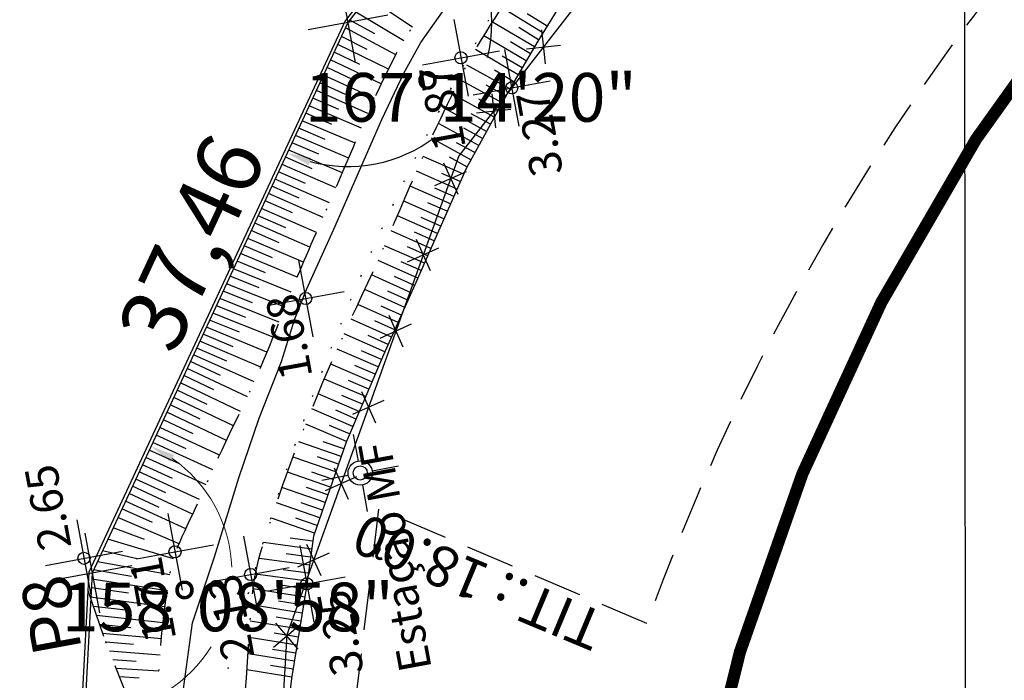
# Model space of a CAD drawing. Extents: x 183153 to 184225, y 1679404 to 1680750.
# Drawn here: x 183441 to 183502, y 1680222 to 1680263 of the extents above; entities that cross this region are included whole.
import ezdxf

# ---------------------------------------------------------------- set-up
doc = ezdxf.new("R2010")
doc.units = 0
doc.header["$LTSCALE"] = 6
doc.header["$MEASUREMENT"] = 0
for name, pattern in [('BORDER', [1.75, 0.5, -0.25, 0.5, -0.25, 0, -0.25]), ('DASHDOT', [1, 0.5, -0.25, 0, -0.25]), ('DASHDOTX2', [2, 1, -0.5, 0, -0.5]), ('DASHED', [0.75, 0.5, -0.25]), ('DOT', [0.25, 0, -0.25])]:
    doc.linetypes.add(name, pattern=pattern)
doc.layers.get('0').update_dxf_attribs({"linetype": 'CONTINUOUS'})
doc.layers.get('DEFPOINTS').update_dxf_attribs({"linetype": 'CONTINUOUS'})
for name, color, linetype in [('TOP-ALTIMETRIA', 8, 'CONTINUOUS'), ('TOP-CADASTROS', 8, 'CONTINUOUS'), ('TOP-DM_FAIXAS', 30, 'BORDER'), ('TOP-ESTAÇÕES', 7, 'CONTINUOUS'), ('TOP-LEVANTADO', 5, 'CONTINUOUS'), ('TOP-MALHA', 8, 'CONTINUOUS'), ('TOP-TALUDE', 253, 'CONTINUOUS'), ('TOP-TÍTULO', 1, 'DASHED'), ('TOP-ÂNGULOS', 7, 'CONTINUOUS')]:
    doc.layers.add(name, color=color, linetype=linetype)
doc.styles.add('ROMANTICITALIC', font='romai___.ttf', dxfattribs={"width": 1.3, "height": 3})
doc.styles.add('SANSSERIFBOLD', font='sanssb__.ttf', dxfattribs={"height": 3})
doc.styles.add('SANSSERIFITALIC', font='sansso__.ttf', dxfattribs={"height": 2.5})
doc.styles.add('SANSSERIITALIC', font='sansso__.ttf')
doc.dimstyles.new('ÂNGULOS-1000', dxfattribs={"dimscale": 1000, "dimtxt": 0.001, "dimasz": 0.0015, "dimexe": 0.002, "dimexo": 0.000625, "dimgap": 0.0009, "dimtad": 1, "dimtih": 1, "dimtoh": 1, "dimdec": 4, "dimzin": 0, "dimdsep": 46, "dimtxsty": 'SANSSERIFBOLD', "dimcen": 0.0009, "dimdle": 0.002, "dimclrd": 8, "dimclre": 8, "dimclrt": 251, "dimaunit": 1, "dimadec": 4, "dimazin": 0, "dimtfac": 1, "dimtdec": 4, "dimtix": 1, "dimtofl": 0, "dimtmove": 2, "dimatfit": 3, "dimfxl": 0, "dimtolj": 1, "dimtzin": 0, "dimarcsym": 0})

# ---------------------------------------------------------------- blocks, each defined once
blk = doc.blocks.new('ESTAÇÃO')
at = {"color": 7}
for p, q in [((0, 0.00241), (0, 0.00075)), ((-0.00075, 0), (-0.00241, 0)), ((0.00241, 0), (0.00075, 0)), ((0, -0.00075), (0, -0.00241))]:
    blk.add_line(p, q, dxfattribs=at)
blk.add_circle((0, 0), 0.00075, dxfattribs=at)
at = {"color": 8}
blk.add_circle((0, 0), 0.000437, dxfattribs=at)
at = {"color": 8, "style": 'SANSSERIFITALIC'}
blk.add_attdef('ESTAÇÃO', (0.000946, 0.00087), '', height=0.002, dxfattribs=at)
blk = doc.blocks.new('NIVEL')
at = {"color": 8}
for p, q in [((0, 0.00241), (0, -0.00241)), ((0.00241, 0), (-0.00241, 0))]:
    blk.add_line(p, q, dxfattribs=at)
at = {"color": 7}
blk.add_circle((0, 0), 0.000375, dxfattribs=at)
at = {"color": 8, "style": 'SANSSERIITALIC'}
for tag, p in [('NIVEL', (0.000946, 0.00087)), ('OBS1', (0.000946, -0.002039)), ('OBS2', (0.000946, -0.00423))]:
    blk.add_attdef(tag, p, '', height=0.002, dxfattribs=at)
blk = doc.blocks.new('V_RTICE')
for p, q in [((0, -0.5), (0, 0.5)), ((0.5, 0), (-0.5, 0))]:
    blk.add_line(p, q)
blk = doc.blocks.new('*D124')
at = {"layer": 'DEFPOINTS', "color": 0}
for p in [(183499.375, 1680309.397), (183484.502, 1680292.853), (183484.502, 1680292.853), (183486.944, 1680286.456), (183461.423, 1680262.977)]:
    blk.add_point(p, dxfattribs=at)
at = {"layer": 'TOP-ÂNGULOS', "color": 8, "lineweight": 0}
for start, end in [(60.62004, 73.19729), (207.15954, 219.7368)]:
    blk.add_arc((183484.502, 1680292.853), 6.847, start, end, dxfattribs=at)
at = {"layer": 'TOP-ÂNGULOS', "color": 8}
for points in [[(183488.007, 1680299.023), (183487.715, 1680298.617), (183489.08, 1680297.945)], [(183479.41, 1680288.656), (183479.063, 1680288.296), (183480.316, 1680287.435)]]:
    blk.add_solid(points, dxfattribs=at)
at = {"layer": 'TOP-ÂNGULOS', "color": 251, "insert": (183489.761, 1680288.468), "char_height": 3, "attachment_point": 5, "style": 'SANSSERIFBOLD'}
blk.add_mtext('\\A1;175°43\'43"', dxfattribs=at)
blk = doc.blocks.new('*D125')
at = {"layer": 'DEFPOINTS', "color": 0}
for p in [(183461.423, 1680262.977), (183445.637, 1680229.008), (183445.637, 1680229.008), (183452.214, 1680223.419), (183436.022, 1680049.995)]:
    blk.add_point(p, dxfattribs=at)
at = {"layer": 'TOP-ÂNGULOS', "color": 8, "lineweight": 0}
for start, end in [(2.41365, 55.10499), (276.89584, 328.26823)]:
    blk.add_arc((183445.637, 1680229.008), 8.631, start, end, dxfattribs=at)
at = {"layer": 'TOP-ÂNGULOS', "color": 8}
for points in [[(183450.45, 1680235.87), (183450.699, 1680236.303), (183449.274, 1680236.835)], [(183446.681, 1680220.189), (183446.665, 1680220.689), (183445.174, 1680220.389)]]:
    blk.add_solid(points, dxfattribs=at)
at = {"layer": 'TOP-ÂNGULOS', "color": 251, "insert": (183454.011, 1680226.92), "char_height": 3, "attachment_point": 5, "style": 'SANSSERIFBOLD'}
blk.add_mtext('\\A1;158%%d08\'58"', dxfattribs=at)
blk = doc.blocks.new('CERCA')
at = {"layer": 'TOP-CADASTROS', "ltscale": 1000, "extrusion": (-4.44948e-05, -0.002559, 0.999997)}
for p, q in [((0.764, 0.736), (-0.764, -0.736)), ((-0.736, 0.764), (0.736, -0.764))]:
    blk.add_line(p, q, dxfattribs=at)
blk = doc.blocks.new('*D150')
at = {"layer": 'DEFPOINTS', "color": 0}
for p in [(183484.502, 1680292.853), (183461.423, 1680262.977), (183461.423, 1680262.977), (183465.971, 1680255.353), (183445.637, 1680229.008)]:
    blk.add_point(p, dxfattribs=at)
at = {"layer": 'TOP-ÂNGULOS', "color": 8, "lineweight": -2}
for start, end in [(345.89599, 42.62117), (254.76805, 307.29596)]:
    blk.add_arc((183461.423, 1680262.977), 8.877, start, end, dxfattribs=at)
at = {"layer": 'TOP-ÂNGULOS', "color": 8}
for points in [[(183467.786, 1680268.804), (183468.124, 1680269.172), (183466.85, 1680270.002)], [(183459.004, 1680254.177), (183459.176, 1680254.646), (183457.681, 1680254.926)]]:
    blk.add_solid(points, dxfattribs=at)
at = {"layer": 'TOP-ÂNGULOS', "color": 251, "insert": (183469.007, 1680258.364), "char_height": 3, "attachment_point": 5, "style": 'SANSSERIFBOLD'}
blk.add_mtext('\\A1;167°14\'20"', dxfattribs=at)

msp = doc.modelspace()

# ---------------------------------------------------------------- linework, layer by layer
at = {"layer": 'TOP-CADASTROS'}
for p, q in [((183484.34834, 1680292.98145), (183461.25064, 1680263.08139)), ((183484.34834, 1680292.98145), (183461.25064, 1680263.08139)), ((183461.25064, 1680263.08139), (183445.43899, 1680229.05686)), ((183461.25064, 1680263.08139), (183445.43899, 1680229.05686)), ((183445.43899, 1680229.05686), (183435.93403, 1680051.87593))]:
    msp.add_line(p, q, dxfattribs=at)
msp.add_lwpolyline([(183498.20652, 1680293.31375), (183468.2618, 1680254.75277), (183457.64286, 1680225.19422), (183454.12318, 1680165.71439), (183450.59224, 1680105.85755), (183447.92417, 1680055.39914)], dxfattribs=at)
at = {"layer": 'TOP-CADASTROS', "flags": 128}
msp.add_lwpolyline([(183450.89505, 1680195.40784), (183452.42586, 1680199.33665), (183452.83952, 1680200.76363), (183452.86305, 1680203.33498), (183452.96293, 1680205.24481), (183452.58796, 1680206.79728), (183451.85124, 1680209.09401), (183451.43989, 1680211.09017), (183450.85623, 1680214.27066), (183450.99528, 1680216.45789), (183451.21301, 1680221.40673), (183451.82366, 1680225.93229), (183453.19178, 1680230.01138), (183454.68539, 1680234.87911), (183455.9432, 1680238.57768), (183457.32812, 1680242.07439), (183458.15187, 1680244.70252), (183458.85811, 1680246.49844), (183460.5596, 1680250.23339), (183463.50812, 1680256.9894), (183464.87427, 1680259.85217), (183465.92107, 1680261.75562), (183467.49428, 1680263.98086)], dxfattribs=at)
at = {"layer": 'TOP-DM_FAIXAS', "color": 72, "linetype": 'DASHDOTX2', "const_width": 0.75, "flags": 128}
msp.add_lwpolyline([(183447.03837, 1679573.34428), (183457.33051, 1679788.96053), (183466.43565, 1679965.25868), (183468.0885, 1679977.36236), (183475.31658, 1680111.85382), (183480.457, 1680189.69409, -0.36923159), (183585.63663, 1680310.95934)], format="xyb", dxfattribs=at)
at = {"layer": 'TOP-LEVANTADO'}
msp.add_lwpolyline([(184028.28367, 1679964.7565), (183971.81995, 1680322.60166), (183869.38557, 1680324.27334), (183530.48347, 1680330.40962), (183499.37532, 1680309.39658), (183484.50203, 1680292.85329), (183461.42259, 1680262.97685), (183445.63668, 1680229.00757), (183436.0221, 1680049.99464)], dxfattribs=at)
at = {"layer": 'TOP-MALHA'}
msp.add_line((183500.16382, 1679492.11126), (183499.41142, 1680367.69424), dxfattribs=at)
at = {"layer": 'TOP-TALUDE'}
for p, q in [((183465.39964, 1680262.70062), (183462.63204, 1680264.54246)), ((183473.45325, 1680262.33914), (183470.90813, 1680263.90025)), ((183464.86557, 1680261.85536), (183461.91616, 1680263.61575)), ((183473.71468, 1680262.76535), (183472.47388, 1680263.52642)), ((183464.37576, 1680260.98364), (183461.2715, 1680262.65171)), ((183463.07846, 1680262.27638), (183461.54126, 1680263.13045)), ((183472.93632, 1680261.48315), (183470.3432, 1680263.01157)), ((183473.19183, 1680261.91293), (183471.96284, 1680262.66675)), ((183462.60806, 1680261.31817), (183461.02436, 1680262.1199)), ((183472.42855, 1680260.62166), (183469.81184, 1680262.16399)), ((183463.91852, 1680260.09435), (183460.79893, 1680261.63481)), ((183472.68243, 1680261.05241), (183471.44546, 1680261.7815)), ((183462.1533, 1680260.39183), (183460.57551, 1680261.15403)), ((183471.92077, 1680259.76017), (183469.29409, 1680261.30838)), ((183472.17466, 1680260.19092), (183470.94823, 1680260.91379)), ((183461.70144, 1680259.4714), (183460.13266, 1680260.20107)), ((183463.48257, 1680259.1944), (183460.35355, 1680260.6764)), ((183471.41618, 1680258.89687), (183468.76021, 1680260.35549)), ((183463.06106, 1680258.28759), (183459.91253, 1680259.72738)), ((183471.66688, 1680259.32943), (183470.45926, 1680260.04122)), ((183461.27789, 1680258.54165), (183459.69292, 1680259.25481)), ((183470.93481, 1680258.02036), (183468.30718, 1680259.46341)), ((183471.17549, 1680258.45861), (183469.95943, 1680259.12646)), ((183462.65132, 1680257.3754), (183459.47363, 1680258.78293)), ((183470.45344, 1680257.14384), (183467.87249, 1680258.56126)), ((183462.25178, 1680256.45869), (183459.03725, 1680257.8439)), ((183460.85513, 1680257.61362), (183459.25475, 1680258.31193)), ((183470.69412, 1680257.5821), (183469.49001, 1680258.24338)), ((183460.43796, 1680256.68934), (183458.82141, 1680257.37944)), ((183469.97207, 1680256.26732), (183467.4378, 1680257.65911)), ((183470.21275, 1680256.70558), (183469.02959, 1680257.35536)), ((183461.85923, 1680255.53896), (183458.60724, 1680256.91858)), ((183469.4907, 1680255.3908), (183467.00439, 1680256.75625)), ((183461.46949, 1680254.61803), (183458.18393, 1680256.00767)), ((183460.02729, 1680255.77087), (183458.39475, 1680256.46134)), ((183469.73138, 1680255.82906), (183468.57692, 1680256.46308)), ((183459.61984, 1680254.8596), (183457.97474, 1680255.55752)), ((183469.00932, 1680254.51429), (183466.57752, 1680255.8498)), ((183469.25001, 1680254.95255), (183468.13095, 1680255.56712)), ((183461.07869, 1680253.69756), (183457.76713, 1680255.11078)), ((183468.55783, 1680253.62303), (183466.06153, 1680254.72077)), ((183460.6839, 1680252.77879), (183457.35368, 1680254.22109)), ((183459.21527, 1680253.95477), (183457.56065, 1680254.66646)), ((183468.76864, 1680254.07603), (183467.69089, 1680254.66791)), ((183458.8104, 1680253.04926), (183457.14594, 1680253.77405)), ((183468.15529, 1680252.70763), (183465.65725, 1680253.80613)), ((183468.35656, 1680253.16533), (183467.20989, 1680253.66957)), ((183458.40411, 1680252.1406), (183456.72833, 1680252.87542)), ((183460.28519, 1680251.86171), (183456.93747, 1680253.32547)), ((183467.75275, 1680251.79223), (183465.26039, 1680252.88823)), ((183459.88401, 1680250.94571), (183456.5185, 1680252.42388)), ((183467.95402, 1680252.24993), (183466.78088, 1680252.76581)), ((183457.99646, 1680251.22888), (183456.30791, 1680251.97073)), ((183467.3502, 1680250.87683), (183464.86765, 1680251.96852)), ((183467.55147, 1680251.33453), (183466.35629, 1680251.86011)), ((183457.58713, 1680250.31339), (183455.88402, 1680251.05857)), ((183459.48184, 1680250.03015), (183456.09646, 1680251.51572)), ((183466.94766, 1680249.96143), (183464.47538, 1680251.0486)), ((183459.08092, 1680249.11404), (183455.67071, 1680250.59955)), ((183467.14893, 1680250.41913), (183465.93592, 1680250.95254)), ((183457.17606, 1680249.39404), (183455.45653, 1680250.13867)), ((183466.54512, 1680249.04603), (183464.08129, 1680250.12948)), ((183466.74639, 1680249.50373), (183465.51968, 1680250.04317)), ((183458.68458, 1680248.19593), (183455.23644, 1680249.66507)), ((183466.14257, 1680248.13063), (183463.68323, 1680249.21211)), ((183458.29701, 1680247.2741), (183454.79709, 1680248.71964)), ((183456.76063, 1680248.46492), (183455.01997, 1680249.19925)), ((183466.34384, 1680248.58833), (183465.10694, 1680249.13225)), ((183456.34377, 1680247.5326), (183454.58051, 1680248.25359)), ((183465.74003, 1680247.21523), (183463.27811, 1680248.29784)), ((183465.9413, 1680247.67293), (183464.69717, 1680248.22003)), ((183457.91907, 1680246.34827), (183454.3612, 1680247.78166)), ((183465.33336, 1680246.30166), (183462.8745, 1680247.40736)), ((183457.54682, 1680245.42014), (183453.93453, 1680246.86354)), ((183455.93486, 1680246.6051), (183454.14745, 1680247.32171)), ((183465.53842, 1680246.75768), (183464.29428, 1680247.31714)), ((183455.5296, 1680245.68585), (183453.72202, 1680246.40624)), ((183464.92323, 1680245.38963), (183462.45618, 1680246.49901)), ((183465.12829, 1680245.84565), (183463.88796, 1680246.4034)), ((183457.17644, 1680244.49126), (183453.5113, 1680245.9528)), ((183464.51311, 1680244.4776), (183462.03512, 1680245.5919)), ((183456.80493, 1680243.56283), (183453.09431, 1680245.05549)), ((183455.12674, 1680244.77206), (183453.3016, 1680245.50156)), ((183464.71817, 1680244.93362), (183463.48142, 1680245.48976)), ((183454.72796, 1680243.86753), (183452.88959, 1680244.61497)), ((183464.10299, 1680243.56557), (183461.61419, 1680244.68473)), ((183464.30805, 1680244.02158), (183463.07429, 1680244.57638)), ((183454.33376, 1680242.97339), (183452.48697, 1680243.74858)), ((183456.42702, 1680242.637), (183452.68723, 1680244.17952)), ((183463.69287, 1680242.65354), (183461.19687, 1680243.77594)), ((183456.03743, 1680241.71602), (183452.28852, 1680243.32155)), ((183463.89793, 1680243.10955), (183462.66726, 1680243.66296)), ((183453.94306, 1680242.08718), (183452.09161, 1680242.89782)), ((183463.29651, 1680241.73547), (183460.76467, 1680242.81762)), ((183463.49302, 1680242.19524), (183462.25103, 1680242.72608)), ((183453.55423, 1680241.20521), (183451.70035, 1680242.05588)), ((183455.63326, 1680240.80135), (183451.89593, 1680242.47675)), ((183455.21487, 1680239.89309), (183451.50159, 1680241.62817)), ((183462.90349, 1680240.81594), (183460.36165, 1680241.90236)), ((183463.1, 1680241.27571), (183461.84726, 1680241.81115)), ((183454.78754, 1680238.989), (183451.09425, 1680240.75163)), ((183453.14988, 1680240.31728), (183451.29941, 1680241.1931)), ((183462.51047, 1680239.89641), (183459.96695, 1680240.98355)), ((183462.70698, 1680240.35618), (183461.44744, 1680240.89452)), ((183452.72878, 1680239.42123), (183450.88634, 1680240.30424)), ((183454.35593, 1680238.08694), (183450.67573, 1680239.85104)), ((183462.11745, 1680238.97688), (183459.57971, 1680240.06155)), ((183462.31396, 1680239.43665), (183461.05346, 1680239.9754)), ((183453.92433, 1680237.18488), (183450.25156, 1680238.93829)), ((183452.30351, 1680238.51629), (183450.465, 1680239.39757)), ((183461.72443, 1680238.05735), (183459.19944, 1680239.13657)), ((183461.92094, 1680238.51712), (183460.66718, 1680239.05299)), ((183451.87384, 1680237.60201), (183450.03495, 1680238.47216)), ((183453.49805, 1680236.28029), (183449.81541, 1680237.99973)), ((183461.33141, 1680237.13782), (183458.82623, 1680238.20857)), ((183461.52792, 1680237.59759), (183460.29072, 1680238.12639)), ((183453.08038, 1680235.37169), (183449.37846, 1680237.05948)), ((183451.44331, 1680236.67669), (183449.59616, 1680237.52796)), ((183460.99921, 1680236.19477), (183458.39066, 1680237.10086)), ((183461.16327, 1680236.66708), (183459.89196, 1680237.10868)), ((183451.01897, 1680235.75547), (183449.16271, 1680236.59521)), ((183452.66876, 1680234.46034), (183448.94925, 1680236.13588)), ((183460.67108, 1680235.25013), (183458.03252, 1680236.16665)), ((183460.83515, 1680235.72245), (183459.53814, 1680236.17297)), ((183452.25634, 1680233.54935), (183448.53623, 1680235.24712)), ((183450.60061, 1680234.84723), (183448.74131, 1680235.68842)), ((183460.50702, 1680234.77781), (183459.19326, 1680235.23416)), ((183450.18869, 1680233.95296), (183448.33286, 1680234.8095)), ((183460.34296, 1680234.3055), (183457.68455, 1680235.22891)), ((183451.83681, 1680232.64161), (183448.12866, 1680234.37009)), ((183460.01483, 1680233.36086), (183457.34726, 1680234.28746)), ((183460.1789, 1680233.83318), (183458.85636, 1680234.29257)), ((183451.41556, 1680231.73467), (183447.6997, 1680233.44702)), ((183449.77454, 1680233.04882), (183447.91609, 1680233.91266)), ((183449.35219, 1680232.12166), (183447.47874, 1680232.97154)), ((183459.68671, 1680232.41623), (183457.02171, 1680233.34193)), ((183459.85077, 1680232.88855), (183458.52842, 1680233.34787)), ((183451.00758, 1680230.82173), (183447.22765, 1680232.43124)), ((183459.35858, 1680231.47159), (183456.70554, 1680232.39315)), ((183459.52265, 1680231.94391), (183458.21399, 1680232.39848)), ((183448.8776, 1680231.07983), (183446.93498, 1680231.80145)), ((183450.65995, 1680229.88476), (183446.60551, 1680231.09247)), ((183459.25464, 1680230.98492), (183457.85321, 1680231.17453)), ((183448.42101, 1680229.8842), (183446.27237, 1680230.37561)), ((183459.1876, 1680230.48944), (183456.21984, 1680230.89096)), ((183459.05353, 1680229.49846), (183455.93985, 1680229.91973)), ((183459.12057, 1680229.99395), (183457.61841, 1680230.19718)), ((183448.07632, 1680228.80696), (183445.72996, 1680229.20841)), ((183450.44023, 1680228.90977), (183445.96365, 1680229.71128)), ((183458.98649, 1680229.00298), (183457.42697, 1680229.21398)), ((183450.27456, 1680227.92362), (183445.61715, 1680228.64441)), ((183458.91945, 1680228.50749), (183455.71436, 1680228.94113)), ((183447.88687, 1680227.76762), (183445.58816, 1680228.10393)), ((183458.76438, 1680227.51965), (183455.57029, 1680228.03807)), ((183458.84448, 1680228.01319), (183457.27264, 1680228.26831)), ((183450.13275, 1680226.93375), (183445.5183, 1680227.52739)), ((183447.89443, 1680226.69747), (183445.71274, 1680226.95797)), ((183458.60417, 1680226.53256), (183455.46433, 1680227.04219)), ((183458.68427, 1680227.0261), (183457.12981, 1680227.27841)), ((183450.01355, 1680225.94091), (183445.90566, 1680226.39301)), ((183458.52406, 1680226.03902), (183456.99895, 1680226.28656)), ((183448.03119, 1680225.63935), (183446.09601, 1680225.83557)), ((183458.44395, 1680225.54548), (183455.38851, 1680226.04141)), ((183449.91388, 1680224.9459), (183446.28387, 1680225.28543)), ((183458.28374, 1680224.5584), (183455.32203, 1680225.03911)), ((183458.36385, 1680225.05194), (183456.87645, 1680225.29336)), ((183448.18433, 1680224.59345), (183446.48933, 1680224.73988)), ((183458.20364, 1680224.06486), (183456.7604, 1680224.29911)), ((183449.82953, 1680223.94948), (183446.7036, 1680224.19917)), ((183458.12353, 1680223.57132), (183455.25635, 1680224.03668)), ((183448.35391, 1680223.55723), (183446.91585, 1680223.66357)), ((183449.75698, 1680222.95212), (183447.12634, 1680223.1324)), ((183458.04342, 1680223.07777), (183456.64878, 1680223.30414)), ((183448.52979, 1680222.52915), (183447.3353, 1680222.60511)), ((183457.96332, 1680222.58423), (183455.18878, 1680223.03456))]:
    msp.add_line(p, q, dxfattribs=at)
at = {"layer": 'TOP-TALUDE', "linetype": 'DASHDOT'}
for p, q in [((183446.35077, 1680225.08952), (183445.384, 1680227.92068)), ((183448.16809, 1680220.50359), (183446.35077, 1680225.08952))]:
    msp.add_line(p, q, dxfattribs=at)
at = {"layer": 'TOP-TALUDE', "color": 5, "linetype": 'DOT', "flags": 128}
msp.add_lwpolyline([(183417.07249, 1679574.77466), (183427.36742, 1679790.44939), (183436.5407, 1679968.06683), (183438.19779, 1679980.20165), (183445.36967, 1680113.6473), (183449.35242, 1680184.18109, -0.36750922), (183581.18591, 1680340.62736)], format="xyb", dxfattribs=at)
at = {"layer": 'TOP-TALUDE', "linetype": 'DASHDOT', "flags": 128}
for points in [[(183449.51044, 1680218.45895), (183449.51888, 1680218.63027), (183449.54749, 1680219.21134), (183449.57713, 1680219.80606), (183449.60788, 1680220.40789), (183449.63982, 1680221.01028), (183449.67303, 1680221.6067), (183449.70759, 1680222.19058), (183449.74358, 1680222.7565), (183449.78106, 1680223.30345), (183449.82011, 1680223.83152), (183449.86079, 1680224.34082), (183449.90318, 1680224.83144), (183449.94733, 1680225.30349), (183449.99332, 1680225.75705), (183450.04121, 1680226.19224), (183450.09097, 1680226.60896), (183450.1421, 1680227.00644), (183450.19402, 1680227.38368), (183450.2461, 1680227.73973), (183450.29778, 1680228.0736), (183450.34843, 1680228.38432), (183450.39747, 1680228.67093), (183450.44429, 1680228.93245), (183450.48885, 1680229.16922), (183450.53329, 1680229.3869), (183450.58029, 1680229.59245), (183450.63257, 1680229.79283), (183450.69279, 1680229.99502), (183450.76367, 1680230.20599), (183450.84788, 1680230.43269), (183450.94812, 1680230.6821), (183451.06618, 1680230.95936), (183451.20024, 1680231.26235), (183451.34756, 1680231.5871), (183451.50542, 1680231.92967), (183451.6711, 1680232.28611), (183451.84187, 1680232.65245), (183452.01499, 1680233.02475), (183452.18774, 1680233.39905), (183452.35824, 1680233.77263), (183452.52791, 1680234.14767), (183452.69905, 1680234.52758), (183452.87392, 1680234.91575), (183453.05481, 1680235.3156), (183453.24399, 1680235.73054), (183453.44373, 1680236.16396), (183453.65633, 1680236.61928), (183453.88306, 1680237.09844), (183454.12133, 1680237.59752), (183454.36753, 1680238.11114), (183454.61807, 1680238.6339), (183454.86936, 1680239.16043), (183455.1178, 1680239.68535), (183455.3598, 1680240.20326), (183455.59176, 1680240.70878), (183455.8109, 1680241.19763), (183456.01767, 1680241.66987), (183456.2133, 1680242.12666), (183456.39904, 1680242.56917), (183456.57615, 1680242.99857), (183456.74587, 1680243.41601), (183456.90945, 1680243.82266), (183457.06814, 1680244.21968), (183457.22298, 1680244.60798), (183457.37424, 1680244.98751), (183457.52197, 1680245.35795), (183457.66623, 1680245.71897), (183457.80707, 1680246.07028), (183457.94456, 1680246.41154), (183458.07875, 1680246.74246), (183458.2097, 1680247.06271), (183458.33782, 1680247.37291), (183458.46493, 1680247.6774), (183458.59321, 1680247.98146), (183458.72481, 1680248.29035), (183458.86193, 1680248.60935), (183459.00673, 1680248.94373), (183459.16138, 1680249.29876), (183459.32806, 1680249.67971), (183459.50819, 1680250.09018), (183459.70014, 1680250.52708), (183459.90154, 1680250.98564), (183460.11002, 1680251.46109), (183460.32321, 1680251.94867), (183460.53873, 1680252.4436), (183460.75421, 1680252.94112), (183460.96727, 1680253.43647), (183461.17608, 1680253.92577), (183461.38096, 1680254.40872), (183461.58279, 1680254.88591), (183461.78243, 1680255.35793), (183461.98074, 1680255.82538), (183462.17859, 1680256.28884), (183462.37684, 1680256.74891), (183462.57637, 1680257.20619), (183462.77769, 1680257.66069), (183462.97993, 1680258.11016), (183463.18188, 1680258.55178), (183463.38232, 1680258.98273), (183463.58004, 1680259.40018), (183463.77382, 1680259.80132), (183463.96245, 1680260.18332), (183464.14472, 1680260.54337), (183464.31979, 1680260.87949), (183464.48836, 1680261.1932), (183464.65152, 1680261.48686), (183464.81034, 1680261.76282), (183464.96591, 1680262.02347), (183465.1193, 1680262.27115), (183465.27161, 1680262.50824), (183465.42392, 1680262.7371), (183465.57758, 1680262.96056), (183465.73505, 1680263.18331), (183465.89906, 1680263.41051), (183466.07236, 1680263.64731), (183466.25768, 1680263.89889), (183466.45774, 1680264.17039), (183466.6753, 1680264.46697), (183466.91308, 1680264.79379), (183467.17258, 1680265.15398), (183467.45037, 1680265.54255), (183467.74179, 1680265.95245), (183468.04217, 1680266.37667), (183468.34685, 1680266.80818), (183468.65115, 1680267.23994), (183468.95042, 1680267.66493), (183469.23998, 1680268.07612), (183469.51621, 1680268.46808), (183469.77966, 1680268.84177), (183470.03191, 1680269.19977), (183470.27456, 1680269.54463), (183470.50918, 1680269.87892), (183470.73736, 1680270.20521), (183470.96069, 1680270.52607), (183471.18077, 1680270.84405), (183471.39917, 1680271.16159), (183471.61751, 1680271.48064), (183471.83741, 1680271.80301), (183472.06048, 1680272.13051), (183472.28834, 1680272.46496), (183472.52261, 1680272.80816), (183472.7649, 1680273.16192), (183473.01683, 1680273.52807), (183473.27953, 1680273.9078), (183473.55221, 1680274.29987), (183473.83357, 1680274.7024), (183474.12234, 1680275.11356), (183474.41724, 1680275.53146), (183474.71698, 1680275.95427), (183475.02028, 1680276.3801), (183475.32585, 1680276.80712), (183475.63292, 1680277.23401), (183475.94276, 1680277.66173), (183476.25716, 1680278.09181), (183476.57788, 1680278.52575), (183476.90671, 1680278.96509), (183477.24543, 1680279.41132), (183477.59581, 1680279.86598), (183477.95963, 1680280.33057), (183478.33786, 1680280.80598), (183478.72817, 1680281.29054), (183479.12739, 1680281.78194), (183479.5324, 1680282.27786), (183479.94003, 1680282.77599), (183480.34713, 1680283.27403), (183480.75056, 1680283.76967), (183481.14717, 1680284.26058), (183481.53419, 1680284.74445), (183481.91038, 1680285.21886), (183482.2749, 1680285.68137), (183482.62688, 1680286.12957), (183482.96548, 1680286.56102), (183483.28983, 1680286.97329), (183483.5991, 1680287.36395), (183483.89242, 1680287.73056), (183484.16999, 1680288.07195), (183484.43623, 1680288.39187), (183484.69662, 1680288.69533), (183484.95661, 1680288.98736), (183485.22168, 1680289.27295), (183485.4973, 1680289.55712), (183485.78893, 1680289.84488), (183486.10206, 1680290.14125), (183486.44088, 1680290.45032), (183486.80456, 1680290.77261), (183487.191, 1680291.10775), (183487.59812, 1680291.45535), (183488.02381, 1680291.81501), (183488.46599, 1680292.18637), (183488.92255, 1680292.56902), (183489.3914, 1680292.9626), (183489.87018, 1680293.36608), (183490.35547, 1680293.77595), (183490.84361, 1680294.18808), (183491.33089, 1680294.59832), (183491.81365, 1680295.00254), (183492.28821, 1680295.39658), (183492.75088, 1680295.77632), (183493.19799, 1680296.1376), (183493.62665, 1680296.47747), (183494.03715, 1680296.79766), (183494.4306, 1680297.10107), (183494.80807, 1680297.39061), (183495.17065, 1680297.6692), (183495.51945, 1680297.93973), (183495.85555, 1680298.20511), (183496.18004, 1680298.46826), (183496.49408, 1680298.73179), (183496.7991, 1680298.99725), (183497.09661, 1680299.26588), (183497.38812, 1680299.53892), (183497.67511, 1680299.81764), (183497.95911, 1680300.10328), (183498.2416, 1680300.39708), (183498.5241, 1680300.70031), (183498.80858, 1680301.0143), (183499.09889, 1680301.34073), (183499.39938, 1680301.68137), (183499.71437, 1680302.038), (183500.04819, 1680302.41237), (183500.40517, 1680302.80626), (183500.78965, 1680303.22144), (183501.20596, 1680303.65968), (183501.65695, 1680304.1215), (183502.13951, 1680304.60243), (183502.64907, 1680305.09677), (183503.18103, 1680305.59879), (183503.73083, 1680306.10278), (183504.29388, 1680306.60303), (183504.86559, 1680307.09383), (183505.44139, 1680307.56946), (183506.01785, 1680308.02582), (183506.59621, 1680308.46532), (183507.17889, 1680308.89196), (183507.76827, 1680309.30977), (183508.36677, 1680309.72275), (183508.97679, 1680310.13492), (183509.60073, 1680310.5503), (183510.241, 1680310.97289), (183510.89833, 1680311.40539), (183511.56678, 1680311.84512), (183512.23875, 1680312.2881), (183512.90664, 1680312.73033), (183513.56284, 1680313.16781), (183514.19974, 1680313.59655), (183514.80974, 1680314.01257), (183515.38523, 1680314.41185), (183515.92125, 1680314.79187), (183516.42338, 1680315.15593), (183516.89985, 1680315.50877), (183517.35888, 1680315.85517), (183517.80868, 1680316.19988), (183518.2575, 1680316.54765), (183518.71353, 1680316.90325), (183519.18502, 1680317.27143), (183519.67811, 1680317.65557), (183520.19064, 1680318.05357), (183520.71837, 1680318.46194), (183521.25707, 1680318.87719), (183521.80252, 1680319.29585), (183522.35047, 1680319.71443), (183522.89669, 1680320.12944), (183523.43695, 1680320.5374), (183523.96712, 1680320.93503), (183524.48351, 1680321.31984), (183524.98253, 1680321.68955), (183525.46059, 1680322.04188), (183525.91411, 1680322.37454), (183526.33949, 1680322.68526), (183526.73315, 1680322.97174), (183527.0915, 1680323.23172), (183527.41223, 1680323.46371), (183527.69814, 1680323.66949), (183527.95329, 1680323.85166), (183528.18177, 1680324.01279), (183528.38765, 1680324.15548), (183528.57499, 1680324.28232), (183528.74787, 1680324.39589), (183528.91037, 1680324.49879), (183529.06634, 1680324.5932), (183529.21878, 1680324.6797), (183529.37047, 1680324.75849), (183529.52419, 1680324.82974), (183529.68273, 1680324.89365), (183529.84886, 1680324.95039), (183530.02537, 1680325.00017), (183530.21503, 1680325.04315), (183530.42045, 1680325.07954), (183530.64349, 1680325.10964), (183530.88581, 1680325.13376), (183531.14911, 1680325.15219), (183531.43504, 1680325.16524), (183531.7453, 1680325.17323), (183532.08155, 1680325.17646), (183532.44548, 1680325.17524), (183532.83778, 1680325.16984), (183533.2553, 1680325.16041), (183533.69389, 1680325.14705), (183534.14943, 1680325.12987), (183534.61779, 1680325.10897), (183535.09481, 1680325.08447), (183535.57638, 1680325.05647), (183536.05835, 1680325.02508), (183536.53679, 1680324.99048), (183537.00859, 1680324.95314), (183537.47083, 1680324.91362), (183537.9206, 1680324.87245), (183538.35497, 1680324.8302), (183538.77103, 1680324.7874), (183539.16586, 1680324.7446), (183539.53656, 1680324.70235), (183539.88165, 1680324.66115), (183540.2055, 1680324.62124), (183540.51391, 1680324.58283), (183540.8127, 1680324.54613), (183541.10767, 1680324.51132), (183541.40464, 1680324.47861), (183541.70942, 1680324.4482), (183542.02781, 1680324.42028), (183542.36425, 1680324.39498), (183542.71758, 1680324.37202), (183543.08528, 1680324.35104), (183543.4648, 1680324.33169), (183543.85362, 1680324.31362), (183544.2492, 1680324.29646), (183544.64901, 1680324.27986), (183545.05052, 1680324.26346), (183545.45174, 1680324.24712), (183545.85294, 1680324.23154), (183546.25491, 1680324.21761), (183546.65847, 1680324.20624), (183547.06442, 1680324.19835), (183547.47358, 1680324.19484), (183547.88675, 1680324.19661), (183548.30474, 1680324.20457), (183548.7283, 1680324.21953), (183549.15798, 1680324.24189), (183549.59426, 1680324.27196), (183550.03762, 1680324.31004), (183550.48855, 1680324.35644), (183550.94753, 1680324.41147), (183551.41505, 1680324.47543), (183551.8916, 1680324.54862), (183552.37749, 1680324.63174), (183552.87229, 1680324.727), (183553.37544, 1680324.837), (183553.88634, 1680324.96434), (183554.40441, 1680325.11163), (183554.92907, 1680325.28145), (183555.45972, 1680325.47642), (183555.99579, 1680325.69912), (183556.53631, 1680325.95137), (183557.07881, 1680326.23176), (183557.62045, 1680326.53808), (183558.15838, 1680326.86814), (183558.68976, 1680327.21974), (183559.21175, 1680327.59068), (183559.7215, 1680327.97876), (183560.21615, 1680328.38177), (183560.69265, 1680328.79704), (183561.14694, 1680329.21999), (183561.57476, 1680329.64555), (183561.97184, 1680330.06866), (183562.33392, 1680330.48427), (183562.65672, 1680330.88731), (183562.93598, 1680331.27272), (183563.16742, 1680331.63545)], [(183447.63919, 1680093.86427), (183447.65419, 1680094.83594), (183447.66144, 1680095.66682), (183447.66198, 1680096.37824), (183447.65684, 1680096.99153), (183447.64706, 1680097.52801), (183447.63365, 1680098.00901), (183447.61766, 1680098.45584), (183447.60011, 1680098.88984), (183447.58194, 1680099.32832), (183447.56368, 1680099.77267), (183447.54576, 1680100.22026), (183447.52863, 1680100.66846), (183447.51273, 1680101.11466), (183447.4985, 1680101.55623), (183447.48637, 1680101.99055), (183447.47678, 1680102.41499), (183447.47009, 1680102.82791), (183447.46641, 1680103.2315), (183447.46574, 1680103.62896), (183447.4681, 1680104.02345), (183447.47351, 1680104.41816), (183447.48199, 1680104.81627), (183447.49356, 1680105.22095), (183447.50822, 1680105.63538), (183447.52596, 1680106.06237), (183447.54655, 1680106.50327), (183447.56973, 1680106.95907), (183447.59523, 1680107.43073), (183447.62278, 1680107.91925), (183447.65213, 1680108.4256), (183447.683, 1680108.95077), (183447.71513, 1680109.49573), (183447.74815, 1680110.06047), (183447.78128, 1680110.64093), (183447.81366, 1680111.23206), (183447.84441, 1680111.82882), (183447.87265, 1680112.42614), (183447.89751, 1680113.01899), (183447.91811, 1680113.6023), (183447.93358, 1680114.17102), (183447.94332, 1680114.72165), (183447.94781, 1680115.25691), (183447.94782, 1680115.78105), (183447.94411, 1680116.29833), (183447.93745, 1680116.81301), (183447.92859, 1680117.32934), (183447.91831, 1680117.85159), (183447.90736, 1680118.38401), (183447.89644, 1680118.92933), (183447.88603, 1680119.48409), (183447.87651, 1680120.04331), (183447.86829, 1680120.60199), (183447.86178, 1680121.15515), (183447.85736, 1680121.6978), (183447.85544, 1680122.22495), (183447.85643, 1680122.7316), (183447.86088, 1680123.21651), (183447.86999, 1680123.69335), (183447.8851, 1680124.17953), (183447.90757, 1680124.69246), (183447.93877, 1680125.24955), (183447.98002, 1680125.86821), (183448.0327, 1680126.56586), (183448.09816, 1680127.3599), (183448.17702, 1680128.26102), (183448.26711, 1680129.25301), (183448.36549, 1680130.31295), (183448.46925, 1680131.41789), (183448.57548, 1680132.54491), (183448.68127, 1680133.67108), (183448.78371, 1680134.77346), (183448.87987, 1680135.82913), (183448.96761, 1680136.82032), (183449.04785, 1680137.74998), (183449.12227, 1680138.62623), (183449.19256, 1680139.45718), (183449.26041, 1680140.25096), (183449.32749, 1680141.01568), (183449.3955, 1680141.75946), (183449.46613, 1680142.49042), (183449.54056, 1680143.21497), (183449.61804, 1680143.9327), (183449.69733, 1680144.6415), (183449.7772, 1680145.33924), (183449.85639, 1680146.02382), (183449.93366, 1680146.69311), (183450.00778, 1680147.34501), (183450.0775, 1680147.97739), (183450.142, 1680148.58888), (183450.20215, 1680149.18103), (183450.25926, 1680149.75615), (183450.3146, 1680150.31653), (183450.36948, 1680150.86447), (183450.42519, 1680151.40226), (183450.48303, 1680151.93221), (183450.54429, 1680152.4566), (183450.60982, 1680152.97831), (183450.67869, 1680153.50242), (183450.7495, 1680154.03462), (183450.82088, 1680154.58057), (183450.89144, 1680155.14593), (183450.9598, 1680155.73637), (183451.02458, 1680156.35756), (183451.08439, 1680157.01517), (183451.13824, 1680157.71379), (183451.18665, 1680158.45371), (183451.23054, 1680159.23417), (183451.27082, 1680160.05439), (183451.30842, 1680160.91358), (183451.34423, 1680161.81097), (183451.37919, 1680162.7458), (183451.4142, 1680163.71727), (183451.45006, 1680164.72413), (183451.48715, 1680165.76314), (183451.52572, 1680166.83056), (183451.56602, 1680167.92267), (183451.60831, 1680169.03574), (183451.65285, 1680170.16604), (183451.69988, 1680171.30984), (183451.74967, 1680172.46342), (183451.80234, 1680173.62279), (183451.85753, 1680174.78296), (183451.91473, 1680175.9387), (183451.97345, 1680177.08476), (183452.03319, 1680178.21591), (183452.09345, 1680179.3269), (183452.15374, 1680180.41249), (183452.21356, 1680181.46745), (183452.27242, 1680182.48816), (183452.32983, 1680183.47744), (183452.38532, 1680184.43978), (183452.43842, 1680185.37962), (183452.48865, 1680186.30143), (183452.53554, 1680187.20966), (183452.5786, 1680188.10879), (183452.61737, 1680189.00327), (183452.65156, 1680189.89606), (183452.68163, 1680190.78415), (183452.70825, 1680191.66302), (183452.73206, 1680192.52817), (183452.75373, 1680193.37507), (183452.77392, 1680194.19922), (183452.79327, 1680194.9961), (183452.81245, 1680195.7612), (183452.83222, 1680196.49271), (183452.85385, 1680197.19967), (183452.87867, 1680197.89384), (183452.90807, 1680198.58695), (183452.9434, 1680199.29077), (183452.98602, 1680200.01704), (183453.0373, 1680200.7775), (183453.0986, 1680201.5839), (183453.17068, 1680202.44345), (183453.25194, 1680203.34509), (183453.34018, 1680204.27325), (183453.43319, 1680205.21232), (183453.52878, 1680206.14671), (183453.62474, 1680207.06084), (183453.71887, 1680207.9391), (183453.80898, 1680208.76591), (183453.8934, 1680209.53054), (183453.9727, 1680210.24171), (183454.04799, 1680210.91301), (183454.12038, 1680211.55804), (183454.19098, 1680212.19039), (183454.2609, 1680212.82363), (183454.33125, 1680213.47138), (183454.40313, 1680214.1472), (183454.47732, 1680214.86108), (183454.55316, 1680215.60847), (183454.62967, 1680216.38122), (183454.70586, 1680217.17115), (183454.78074, 1680217.97011), (183454.85331, 1680218.76993), (183454.92259, 1680219.56246), (183454.98758, 1680220.33952), (183455.04754, 1680221.09407), (183455.10268, 1680221.82344), (183455.15345, 1680222.5261), (183455.20031, 1680223.2005), (183455.24372, 1680223.84509), (183455.28413, 1680224.45832), (183455.322, 1680225.03865), (183455.35778, 1680225.58452), (183455.39214, 1680226.09542), (183455.42662, 1680226.57484), (183455.46295, 1680227.02731), (183455.50288, 1680227.45736), (183455.54815, 1680227.86951), (183455.60051, 1680228.26829), (183455.66171, 1680228.65822), (183455.73348, 1680229.04382), (183455.81707, 1680229.42901), (183455.91171, 1680229.8152), (183456.01616, 1680230.20318), (183456.12913, 1680230.59376), (183456.24938, 1680230.98774), (183456.37564, 1680231.3859), (183456.50665, 1680231.78906), (183456.64114, 1680232.198), (183456.77855, 1680232.61439), (183456.92114, 1680233.04331), (183457.07183, 1680233.49071), (183457.23356, 1680233.96254), (183457.4093, 1680234.46473), (183457.60196, 1680235.00324), (183457.8145, 1680235.58402), (183458.04986, 1680236.213), (183458.30994, 1680236.8936), (183458.59251, 1680237.61909), (183458.89428, 1680238.3802), (183459.21198, 1680239.16766), (183459.54234, 1680239.97219), (183459.88207, 1680240.78455), (183460.22791, 1680241.59544), (183460.57658, 1680242.39562), (183460.92529, 1680243.17798), (183461.27328, 1680243.94417), (183461.62029, 1680244.69798), (183461.96603, 1680245.44325), (183462.31023, 1680246.18377), (183462.65264, 1680246.92335), (183462.99297, 1680247.66582), (183463.33096, 1680248.41498), (183463.66622, 1680249.17301), (183463.99791, 1680249.93553), (183464.32507, 1680250.69653), (183464.64675, 1680251.45001), (183464.96199, 1680252.18994), (183465.26983, 1680252.91033), (183465.56932, 1680253.60516), (183465.8595, 1680254.26842), (183466.13949, 1680254.89532), (183466.40871, 1680255.48601), (183466.66664, 1680256.04185), (183466.91279, 1680256.5642), (183467.14663, 1680257.05444), (183467.36767, 1680257.51392), (183467.5754, 1680257.94401), (183467.76931, 1680258.34608), (183467.94972, 1680258.7223), (183468.12032, 1680259.07811), (183468.28563, 1680259.41972), (183468.45017, 1680259.75339), (183468.61846, 1680260.08534), (183468.79501, 1680260.42182), (183468.98435, 1680260.76904), (183469.19099, 1680261.13326), (183469.41831, 1680261.51934), (183469.66507, 1680261.92666), (183469.92889, 1680262.35325), (183470.20738, 1680262.79711), (183470.49817, 1680263.25628), (183470.79888, 1680263.72876), (183471.10711, 1680264.21258), (183471.4205, 1680264.70576), (183471.73682, 1680265.20622), (183472.05456, 1680265.71158), (183472.37237, 1680266.21935), (183472.68891, 1680266.72706), (183473.00282, 1680267.23224), (183473.31277, 1680267.73239), (183473.61739, 1680268.22504), (183473.91535, 1680268.70772), (183474.20543, 1680269.17828), (183474.48689, 1680269.63593), (183474.75913, 1680270.08023), (183475.02154, 1680270.5107), (183475.27354, 1680270.92691), (183475.5145, 1680271.32839), (183475.74384, 1680271.71469), (183475.96094, 1680272.08536), (183476.16553, 1680272.44018), (183476.35866, 1680272.77985), (183476.5417, 1680273.10532), (183476.71601, 1680273.41751), (183476.88298, 1680273.71737), (183477.04397, 1680274.00583), (183477.20036, 1680274.28384), (183477.35352, 1680274.55234), (183477.50462, 1680274.8122), (183477.6541, 1680275.06413), (183477.80217, 1680275.30876), (183477.94906, 1680275.54674), (183478.09499, 1680275.77871), (183478.24019, 1680276.00531), (183478.38488, 1680276.22719), (183478.52929, 1680276.44498), (183478.67352, 1680276.65911), (183478.81712, 1680276.86919), (183478.95952, 1680277.07458), (183479.10014, 1680277.27467), (183479.23842, 1680277.46883), (183479.37378, 1680277.65646), (183479.50565, 1680277.83692), (183479.63346, 1680278.0096), (183479.75715, 1680278.17448), (183479.87875, 1680278.3339), (183480.00081, 1680278.49084), (183480.12587, 1680278.64824), (183480.25648, 1680278.80907), (183480.39519, 1680278.97627), (183480.54454, 1680279.1528), (183480.70708, 1680279.34162), (183480.88494, 1680279.54528), (183481.07852, 1680279.7647), (183481.28783, 1680280.00039), (183481.51285, 1680280.25287), (183481.75357, 1680280.52264), (183482.00999, 1680280.81023), (183482.2821, 1680281.11614), (183482.56988, 1680281.44089), (183482.87329, 1680281.78489), (183483.19213, 1680282.1482), (183483.52614, 1680282.53078), (183483.87507, 1680282.93256), (183484.23868, 1680283.35352), (183484.61671, 1680283.7936), (183485.00892, 1680284.25275), (183485.41506, 1680284.73094), (183485.83441, 1680285.22721), (183486.2644, 1680285.73703), (183486.70201, 1680286.25493), (183487.14419, 1680286.77547), (183487.58792, 1680287.29321), (183488.03016, 1680287.80269), (183488.46788, 1680288.29847), (183488.89804, 1680288.77511), (183489.31835, 1680289.22852), (183489.72943, 1680289.66016), (183490.13267, 1680290.07286), (183490.52943, 1680290.46944), (183490.92107, 1680290.85272), (183491.30897, 1680291.22553), (183491.6945, 1680291.5907), (183492.07903, 1680291.95105), (183492.46356, 1680292.30877), (183492.8477, 1680292.6635), (183493.23069, 1680293.01424), (183493.61176, 1680293.36), (183493.99015, 1680293.69977), (183494.22896, 1680293.91173)]]:
    msp.add_lwpolyline(points, dxfattribs=at)
at = {"layer": 'TOP-TALUDE', "color": 8}
msp.add_lwpolyline([(183476.91993, 1680267.99095), (183473.13572, 1680261.82146), (183471.47418, 1680259.00249), (183468.71041, 1680253.97001), (183465.55695, 1680246.7989), (183463.61281, 1680242.47551), (183461.30673, 1680237.08007), (183459.29618, 1680231.29193), (183458.89312, 1680228.31283), (183457.94915, 1680222.49695), (183456.91103, 1680214.14973), (183456.01866, 1680206.83487), (183455.48624, 1680201.82079), (183455.44857, 1680200.80826), (183454.71505, 1680186.53907)], dxfattribs=at)
at = {"layer": 'TOP-TÍTULO'}
for p, q in [((183463.31038, 1680232.96362), (183431.8683, 1679972.35348)), ((183479.86433, 1680225.8949), (183463.31038, 1680232.96362))]:
    msp.add_line(p, q, dxfattribs=at)
msp.add_arc((183616.26318, 1680176.69781), 145, 89.0401437, 160.1663587, dxfattribs=at)

# ---------------------------------------------------------------- block references
at = {"layer": 'TOP-ALTIMETRIA'}
ref = msp.add_blockref('NIVEL', (183468.39657, 1680260.80506), dxfattribs=dict(at, xscale=999.9999999999875, yscale=1000, zscale=250, rotation=100.3986796220038))
ref.add_attrib('NIVEL', '1.87', (183468.71089, 1680255.27985), dxfattribs={"height": 2, "rotation": 100.3986796, "style": 'SANSSERIFITALIC'})
ref = msp.add_blockref('NIVEL', (183471.52835, 1680258.95611), dxfattribs=dict(at, xscale=999.9999999999875, yscale=1000, zscale=250, rotation=100.3986796220038))
ref.add_attrib('NIVEL', '3.27', (183474.70677, 1680253.71061), dxfattribs={"height": 2, "rotation": 100.3986796, "style": 'SANSSERIFITALIC'})
ref = msp.add_blockref('NIVEL', (183458.81406, 1680245.95071), dxfattribs=dict(at, xscale=1000.000000000315, yscale=1000, zscale=250, rotation=100.3986796320099))
ref.add_attrib('NIVEL', '1.68', (183459.24354, 1680241.15197), dxfattribs={"height": 2, "rotation": 100.3986796, "style": 'SANSSERIFITALIC'})
ref = msp.add_blockref('NIVEL', (183445.13305, 1680229.9225), dxfattribs=dict(at, xscale=1000.000000000249, yscale=1000, zscale=250, rotation=100.3986796253376))
ref.add_attrib('NIVEL', '2.65', (183444.36931, 1680230.63242), dxfattribs={"height": 2, "rotation": 100.3986796, "style": 'SANSSERIFITALIC'})
ref = msp.add_blockref('NIVEL', (183450.74968, 1680230.3196), dxfattribs=dict(at, xscale=1000.000000000249, yscale=1000, zscale=250, rotation=100.3986796253376))
ref.add_attrib('NIVEL', '1.71', (183450.84069, 1680224.94851), dxfattribs={"height": 2, "rotation": 100.3986796, "style": 'SANSSERIFITALIC'})
ref = msp.add_blockref('NIVEL', (183455.42179, 1680228.92531), dxfattribs=dict(at, xscale=1000.000000000249, yscale=1000, zscale=250, rotation=100.3986796253376))
ref.add_attrib('NIVEL', '2.13', (183455.66506, 1680223.86856), dxfattribs={"height": 2, "rotation": 100.3986796, "style": 'SANSSERIFITALIC'})
ref = msp.add_blockref('NIVEL', (183458.88017, 1680228.34659), dxfattribs=dict(at, xscale=999.9999999999875, yscale=1000, zscale=250, rotation=100.3986796220038))
ref.add_attrib('NIVEL', '3.25', (183462.41069, 1680222.90423), dxfattribs={"height": 2, "rotation": 100.3986796, "style": 'SANSSERIFITALIC'})
at = {"layer": 'TOP-CADASTROS'}
for p, rotation in [((183473.48635, 1680261.48062), 52.16869892544576), ((183470.41965, 1680257.53152), 52.16869892544576), ((183467.76081, 1680253.35824), 70.23912306063296), ((183466.07034, 1680248.65268), 70.23912306063296), ((183464.37986, 1680243.94712), 70.23912306063296), ((183462.68938, 1680239.24156), 70.23912306063296), ((183460.99891, 1680234.536), 70.23912306063296), ((183459.30843, 1680229.83044), 70.23912306063296), ((183457.63851, 1680225.12067), 86.61350461417372)]:
    msp.add_blockref('CERCA', p, dxfattribs=dict(at, rotation=rotation))
at = {"layer": 'TOP-ESTAÇÕES', "color": 254}
ref = msp.add_blockref('ESTAÇÃO', (183462.18032, 1680235.18659), dxfattribs=dict(at, xscale=1000.000000000249, yscale=1000, rotation=100.3986796253376))
ref.add_attrib('ESTAÇÃO', 'Estação MF', (183466.60083, 1680223.12379), dxfattribs={"color": 8, "height": 2, "rotation": 100.3986796, "style": 'SANSSERIFITALIC'})
at = {"layer": 'TOP-ÂNGULOS', "xscale": 5.00000000029465, "yscale": 5, "zscale": 5, "rotation": 100.3986796251817}
for p in [(183461.42259, 1680262.97685), (183445.63668, 1680229.00757)]:
    msp.add_blockref('V_RTICE', p, dxfattribs=at)

# ---------------------------------------------------------------- texts
at = {"layer": 'TOP-LEVANTADO', "color": 7, "style": 'ROMANTICITALIC'}
msp.add_text(' 37,46', height=4, rotation=65.0751352, dxfattribs=at).set_placement((183450.198, 1680241.27476))
at = {"layer": 'TOP-TÍTULO', "style": 'SANSSERIFITALIC'}
msp.add_text('TIT.: 18.00', height=2.5, rotation=157.3488214, dxfattribs=at).set_placement((183477.4627, 1680226.47101))
at = {"layer": 'TOP-ÂNGULOS', "color": 7, "style": 'SANSSERIFBOLD'}
msp.add_text('P8', height=3, rotation=100.3986796, dxfattribs=at).set_placement((183445.0125, 1680224.28069))

# ---------------------------------------------------------------- dimensions: what is measured, and where the dimension line sits
at = {"layer": 'TOP-ÂNGULOS', "color": 7}
dim = msp.add_angular_dim_2l(base=(183486.94353, 1680286.45638), line1=((183484.50203, 1680292.85329), (183461.42259, 1680262.97685)), line2=((183499.37532, 1680309.39658), (183484.50203, 1680292.85329)), dimstyle='ÂNGULOS-1000', override={"dimlwd": 0, "dimlwe": 0}, dxfattribs=at)
dim.commit()
dim.dimension.update_dxf_attribs({"geometry": '*D124', "text_midpoint": (183489.76081, 1680288.46848)})
at = {"layer": 'TOP-ÂNGULOS'}
dim = msp.add_angular_dim_2l(base=(183465.97098, 1680255.35335), line1=((183484.50203, 1680292.85329), (183461.42259, 1680262.97685)), line2=((183461.42259, 1680262.97685), (183445.63668, 1680229.00757)), dimstyle='ÂNGULOS-1000', dxfattribs=at)
dim.commit()
dim.dimension.update_dxf_attribs({"geometry": '*D150', "text_midpoint": (183469.00741, 1680258.36423)})
at = {"layer": 'TOP-ÂNGULOS', "color": 7}
dim = msp.add_angular_dim_2l(base=(183452.2136, 1680223.41851), line1=((183445.63668, 1680229.00757), (183436.0221, 1680049.99464)), line2=((183461.42259, 1680262.97685), (183445.63668, 1680229.00757)), text='158%%d08\'58"', dimstyle='ÂNGULOS-1000', override={"dimlwd": 0, "dimlwe": 0}, dxfattribs=at)
dim.commit()
dim.dimension.update_dxf_attribs({"geometry": '*D125', "text_midpoint": (183454.01128, 1680226.91961)})

doc.saveas('drawing.dxf')
